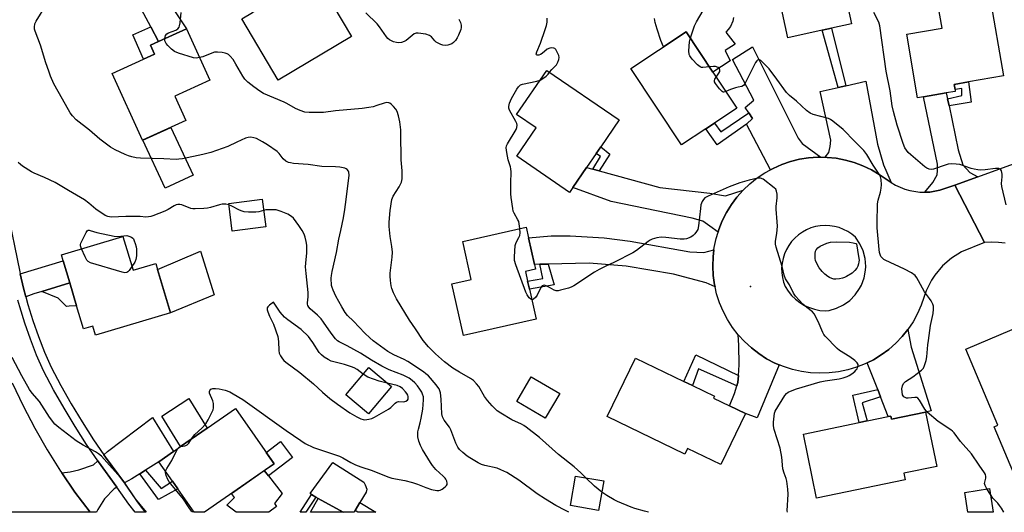
# Model space of a CAD drawing. Units: inches. Extents: x 1267766 to 1273766, y 549451 to 553451.
# Drawn here: x 1267990 to 1268376, y 549452 to 549645 of the extents above; entities that cross this region are included whole.
import ezdxf

# ---------------------------------------------------------------- set-up
doc = ezdxf.new("R2010")
doc.units = ezdxf.units.IN
doc.header["$MEASUREMENT"] = 0
for name, color, linetype in [('BLDG-Footprint', 5, 'Continuous'), ('CULTRL-Pad', 6, 'Continuous'), ('ELEV-Spot Elevation', 7, 'Continuous'), ('TRANS-Driveway', 251, 'Continuous'), ('TRANS-Non Street Sidewalk', 7, 'Continuous'), ('TRANS-Road', 130, 'Continuous'), ('TRANS-Street Sidewalk', 7, 'Continuous'), ('Undefined', 1, 'Continuous')]:
    doc.layers.add(name, color=color, linetype=linetype)

msp = doc.modelspace()

# ---------------------------------------------------------------- linework, layer by layer
at = {"layer": 'BLDG-Footprint'}
for points, elevation in [([(1268304.35, 549640.39), (1268290.98, 549637.48), (1268282.93, 549674.41), (1268307.82, 549679.84), (1268310.46, 549667.76), (1268315.88, 549642.91), (1268308.06, 549641.2)], 529.26), ([(1268120.03, 549637.97), (1268091.22, 549620.88), (1268076.99, 549644.86), (1268081.22, 549647.37), (1268091.4, 549653.41), (1268096.04, 549656.16), (1268098.69, 549657.73), (1268105.81, 549661.95)], 526.06), ([(1268344.03, 549614.33), (1268341.76, 549613.94), (1268337.5, 549638.83), (1268351.36, 549641.21), (1268349.85, 549650.02), (1268370.09, 549653.48), (1268375.39, 549622.5), (1268361.68, 549620.16), (1268356.07, 549619.2), (1268356.42, 549617.13), (1268356.54, 549616.47), (1268353.02, 549615.87)], 532.29), ([(1268055.11, 549604.99), (1268038.09, 549597.3), (1268026.24, 549623.52), (1268038.5, 549629.06), (1268042.86, 549631.03), (1268041.24, 549634.63), (1268044.39, 549636.05), (1268055.36, 549641.01), (1268064.5, 549620.79), (1268050.78, 549614.58)], 524.02), ([(1268258.82, 549601.77), (1268249.31, 549595.48), (1268229.47, 549625.46), (1268251.15, 549639.8), (1268261.59, 549624.03), (1268270.98, 549609.82), (1268262.21, 549604.01)], 528.05), ([(1268206.67, 549578.75), (1268205.4, 549576.9), (1268184.74, 549591.08), (1268192.32, 549602.12), (1268184.66, 549607.38), (1268196.56, 549624.7), (1268224.87, 549605.26), (1268217.61, 549594.69), (1268215.81, 549592.07), (1268212.05, 549586.59)], 526.54), ([(1268086.39, 549563.41), (1268073.29, 549561.74), (1268071.91, 549572.55), (1268085.01, 549574.22)], 520.35), ([(1268192.35, 549527.26), (1268163.84, 549520.82), (1268159.28, 549541.01), (1268166.91, 549542.73), (1268163.54, 549557.63), (1268188.37, 549563.24), (1268189.32, 549559.01), (1268191.65, 549548.68), (1268192.09, 549546.74), (1268188.15, 549545.85), (1268189, 549542.1), (1268189.72, 549538.92)], 526.03), ([(1268030.46, 549559.64), (1268034.4, 549546.38), (1268043.29, 549549.02), (1268043.98, 549546.67), (1268049.04, 549529.65), (1268019.67, 549520.92), (1268018.62, 549524.48), (1268014.96, 549523.4), (1268012.27, 549532.45), (1268009.6, 549541.44), (1268007.02, 549550.11), (1268006.32, 549552.46)], 520.6), ([(1268394.91, 549497.1), (1268395.63, 549495.39), (1268398.13, 549496.45), (1268402.67, 549485.7), (1268403.67, 549483.32), (1268412.25, 549462.96), (1268385.75, 549451.79), (1268371.74, 549485.02), (1268373.2, 549485.64), (1268360.61, 549515.5), (1268383.15, 549525)], 529.39), ([(1268274.31, 549490.18), (1268264.67, 549470.21), (1268251.57, 549476.53), (1268250.52, 549474.35), (1268220.15, 549489.01), (1268231.23, 549511.96), (1268250.13, 549502.84), (1268253.62, 549501.15), (1268262.18, 549497.02), (1268261.8, 549496.22), (1268268.05, 549493.2)], 525.77), ([(1268135.65, 549500.8), (1268126.67, 549490.12), (1268117.77, 549497.6), (1268126.74, 549508.28)], 527.51), ([(1268062.41, 549451.56), (1268058.33, 549451.56), (1268051.97, 549460.7), (1268049.81, 549463.79), (1268044.55, 549471.36), (1268050.3, 549475.36), (1268053.02, 549477.26), (1268063.45, 549484.52), (1268074.53, 549492.24), (1268089.65, 549470.53)], 520.59), ([(1268344.89, 549490.76), (1268349.28, 549469.51), (1268336.38, 549466.85), (1268336.93, 549464.2), (1268302.19, 549457.03), (1268297, 549482.17), (1268318.81, 549486.67), (1268321.99, 549487.33), (1268330.25, 549489.04), (1268331.23, 549489.24), (1268331.5, 549487.99)], 527.82), ([(1268218.78, 549463.84), (1268216.77, 549452.28), (1268205.74, 549454.2), (1268207.75, 549465.75)], 524.09), ([(1268369.92, 549460.82), (1268371.38, 549451.52), (1268361.46, 549451.52), (1268360.24, 549459.31)], 536.08), ([(1268116.68, 549451.55), (1268103.97, 549451.55), (1268106.98, 549456.98)], 520.89)]:
    msp.add_lwpolyline(points, close=True, dxfattribs=dict(at, elevation=elevation))
at = {"layer": 'CULTRL-Pad'}
msp.add_lwpolyline([(1268269.59, 549645.37), (1268269.32, 549644), (1268268.42, 549641.84), (1268267.61, 549640.69), (1268266.64, 549639.68), (1268270.33, 549634.9), (1268266.42, 549632.52), (1268268.37, 549628.39), (1268261.59, 549624.03), (1268251.15, 549639.8), (1268242.24, 549633.91), (1268241.17, 549636.43), (1268239.75, 549640.82), (1268239.01, 549643.41), (1268238.72, 549645.05)], dxfattribs=at)
for points in [[(1268057.98, 549583.58), (1268047.03, 549578.47), (1268038.23, 549597.36), (1268049.24, 549602.33)], [(1268066.12, 549536.75), (1268049.04, 549529.65), (1268043.98, 549546.67), (1268060.79, 549553.79)], [(1268201.58, 549498.02), (1268195.88, 549488.39), (1268184.73, 549494.98), (1268190.43, 549504.61)], [(1268063.45, 549484.52), (1268053.02, 549477.26), (1268045.68, 549489.16), (1268056.24, 549496.07)], [(1268090.65, 549453.84), (1268087.6, 549451.55), (1268074.83, 549451.55), (1268071.11, 549454.29), (1268074.19, 549457.3), (1268072.91, 549458.87), (1268085.83, 549467.87), (1268087.41, 549465.84), (1268092.83, 549458.88), (1268089.86, 549455.03)], [(1268120.96, 549451.55), (1268116.69, 549451.55), (1268106.98, 549456.98), (1268106.04, 549457.52), (1268104.37, 549458.49), (1268103.73, 549458.86), (1268112.65, 549470.98), (1268124.77, 549463.33), (1268125.35, 549462.27), (1268125.94, 549460.62), (1268125.74, 549459.37), (1268123.31, 549455.39), (1268121.36, 549452.2)]]:
    msp.add_lwpolyline(points, close=True, dxfattribs=at)
at = {"layer": 'ELEV-Spot Elevation'}
msp.add_point((1268276.33, 549539.99, 525.27), dxfattribs=at)
at = {"layer": 'TRANS-Driveway'}
for points in [[(1268044.39, 549636.05), (1268041.35, 549641.78), (1268033.96, 549655.75), (1268031.51, 549658.64), (1268028.1, 549661.74), (1268021.15, 549665.43), (1268032.65, 549669.99), (1268043.99, 549674.91), (1268042.52, 549669.6), (1268042.28, 549666.17), (1268043.36, 549659.85), (1268045.61, 549655.81), (1268055.36, 549641.01)], [(1268303.79, 549590.65), (1268302.69, 549590.62), (1268299.07, 549590.41), (1268295.5, 549589.84), (1268291.97, 549588.97), (1268288.52, 549587.8), (1268285.19, 549586.28), (1268284.14, 549585.76), (1268274.79, 549603.57), (1268277.13, 549605.87), (1268275.64, 549608.01), (1268274.15, 549610.16), (1268277.62, 549612.99), (1268269.19, 549628.91), (1268277.08, 549633.94), (1268294.98, 549598.19), (1268296.56, 549596.04)], [(1268331.36, 549580.71), (1268326.77, 549583.95), (1268323.64, 549585.78), (1268320.37, 549587.33), (1268316.97, 549588.6), (1268313.48, 549589.57), (1268309.92, 549590.24), (1268306.31, 549590.58), (1268305.56, 549590.62), (1268307.01, 549592.55), (1268307.57, 549594.85), (1268307.77, 549597.34), (1268303.54, 549616.4), (1268310.71, 549618.02), (1268313.64, 549618.69), (1268321.53, 549620.47), (1268326.05, 549595.71), (1268328.45, 549587.68)], [(1268353.5, 549613.6), (1268354.07, 549610.84), (1268357.69, 549593.49), (1268359.43, 549587.65), (1268362.21, 549584.61), (1268365.4, 549583.02), (1268356.33, 549579.73), (1268352.39, 549578.35), (1268350.5, 549577.71), (1268346.58, 549577), (1268344.59, 549576.95), (1268347.74, 549580.72), (1268349.37, 549583.72), (1268349.57, 549585.5), (1268349.6, 549587.98), (1268344.03, 549614.33), (1268353.02, 549615.87)], [(1268214.47, 549585.94), (1268216.97, 549585.27), (1268240.78, 549578.81), (1268260.34, 549576.56), (1268266.45, 549575.47), (1268273.41, 549577.75), (1268270.99, 549575.02), (1268268.82, 549572.09), (1268266.9, 549568.97), (1268265.26, 549565.71), (1268263.95, 549562.3), (1268263.6, 549561.31), (1268260.4, 549563.7), (1268257.57, 549565.57), (1268253.5, 549566.84), (1268234.98, 549570.51), (1268221.75, 549573.31), (1268206.67, 549578.75), (1268212.05, 549586.59)], [(1268261.98, 549554.31), (1268261.66, 549551.61), (1268261.53, 549547.96), (1268261.72, 549544.31), (1268262.26, 549540.7), (1268262.4, 549539.91), (1268258.93, 549541.47), (1268246.12, 549544.88), (1268227.59, 549547.94), (1268213.12, 549549.12), (1268196.99, 549548.79), (1268193.8, 549548.72), (1268191.65, 549548.68), (1268189.32, 549559.01), (1268198.15, 549559.9), (1268205.69, 549559.82), (1268218.94, 549559.06), (1268229.13, 549557.72), (1268252.54, 549553.58), (1268258.04, 549553.32)], [(1268009.6, 549541.44), (1267998.63, 549538.07), (1267995.49, 549537.1), (1267992.41, 549535.9), (1267991.52, 549539.37), (1267990.18, 549545.02), (1268007.02, 549550.11)], [(1268327.24, 549496.77), (1268326.14, 549499.58), (1268322.04, 549510.12), (1268324.45, 549511.33), (1268327.54, 549513.23), (1268330.46, 549515.38), (1268333.18, 549517.77), (1268335.69, 549520.39), (1268337.96, 549523.21), (1268339.21, 549516.23), (1268347.13, 549491.25), (1268344.89, 549490.76), (1268331.49, 549487.99), (1268331.23, 549489.24), (1268330.25, 549489.04)], [(1268287.53, 549509.32), (1268278.95, 549488.58), (1268274.31, 549490.18), (1268268.05, 549493.2), (1268270.08, 549498.07), (1268270.98, 549501.08), (1268271.35, 549502.34), (1268271.54, 549505.09), (1268271.83, 549509.27), (1268271.72, 549517.03), (1268271.47, 549521.08), (1268273.94, 549518.39), (1268276.63, 549515.92), (1268279.53, 549513.69), (1268282.6, 549511.72), (1268285.84, 549510.02)], [(1268039.25, 549468.03), (1268037.06, 549466.65), (1268033.95, 549464.7), (1268030.99, 549463.03), (1268023.62, 549473.14), (1268022.98, 549474.05), (1268024.4, 549475.4), (1268042.08, 549488.72), (1268050.3, 549475.36), (1268044.55, 549471.36)], [(1268028.03, 549461.36), (1268026.94, 549460.75), (1268023.23, 549456.76), (1268020.62, 549452.57), (1268020.09, 549451.56), (1268017.63, 549451.56), (1268011.62, 549459.47), (1268006.45, 549467), (1268009.79, 549467.37), (1268013.11, 549468.2), (1268018.88, 549470.14), (1268020.55, 549471.73), (1268020.89, 549471.24)]]:
    msp.add_lwpolyline(points, close=True, dxfattribs=at)
at = {"layer": 'TRANS-Non Street Sidewalk'}
for points in [[(1268044.39, 549636.05), (1268041.24, 549634.63), (1268042.86, 549631.03), (1268038.5, 549629.06), (1268034.32, 549638.63), (1268041.35, 549641.78)], [(1268313.64, 549618.69), (1268310.71, 549618.02), (1268304.35, 549640.39), (1268308.06, 549641.2)], [(1268354.07, 549610.84), (1268353.5, 549613.6), (1268359.16, 549614.83), (1268359.03, 549617.53), (1268356.42, 549617.13), (1268356.07, 549619.2), (1268361.68, 549620.16), (1268362.78, 549612.25)], [(1268274.79, 549603.57), (1268263.21, 549595.55), (1268258.82, 549601.77), (1268262.21, 549604.01), (1268264.64, 549600.58), (1268275.64, 549608.01), (1268277.13, 549605.87)], [(1268216.97, 549585.27), (1268214.47, 549585.94), (1268217.52, 549591), (1268215.81, 549592.07), (1268217.61, 549594.69), (1268221.19, 549591.88)], [(1268193.8, 549548.72), (1268196.99, 549548.79), (1268199.34, 549540.65), (1268189.72, 549538.92), (1268189, 549542.1), (1268194.91, 549543.14)], [(1267998.63, 549538.07), (1268009.6, 549541.44), (1268012.27, 549532.45), (1268009.33, 549532.27), (1268008.28, 549532.14), (1268005.12, 549535.48)], [(1268271.54, 549505.09), (1268271.35, 549502.34), (1268270.98, 549501.08), (1268255.96, 549507.74), (1268253.62, 549501.15), (1268250.13, 549502.84), (1268254.85, 549513.19)], [(1268327.24, 549496.77), (1268320.07, 549494.38), (1268321.99, 549487.33), (1268318.81, 549486.67), (1268316.34, 549497.37), (1268326.14, 549499.58)], [(1268096.87, 549472.98), (1268087.41, 549465.84), (1268085.83, 549467.87), (1268089.65, 549470.53), (1268086.54, 549474.99), (1268092.16, 549479.23)], [(1268037.06, 549466.65), (1268039.25, 549468.03), (1268045.47, 549460.82), (1268049.82, 549463.79), (1268051.97, 549460.7), (1268044.34, 549456.49)], [(1268102.1, 549451.55), (1268099.86, 549451.55), (1268104.37, 549458.49), (1268106.04, 549457.52)], [(1268129.54, 549451.55), (1268122.45, 549451.55), (1268122.44, 549451.55), (1268121.36, 549452.2), (1268123.31, 549455.39)]]:
    msp.add_lwpolyline(points, close=True, dxfattribs=at)
at = {"layer": 'TRANS-Road'}
for points in [[(1268376.1, 549556.97), (1268373.41, 549557.28), (1268370.68, 549557.35), (1268367.97, 549557.18), (1268356.33, 549579.73), (1268365.4, 549583.02), (1268396.61, 549594.33)], [(1267987.08, 549502.23), (1267991.29, 549493.3), (1267995.86, 549484.54), (1268000.78, 549475.97), (1268006.03, 549467.62), (1268006.45, 549467), (1268011.62, 549459.47), (1268017.63, 549451.56), (1267986.98, 549451.56)]]:
    msp.add_lwpolyline(points, dxfattribs=at)
for points in [[(1268305.56, 549590.62, 0), (1268306.31, 549590.58, 0), (1268309.92, 549590.24, 0), (1268313.48, 549589.57, 0), (1268316.97, 549588.6, 0), (1268320.37, 549587.33, 0), (1268323.64, 549585.78, 0), (1268326.77, 549583.95, 0), (1268331.36, 549580.71, 0), (1268333.08, 549579.7, 0), (1268336.74, 549578.13, 0), (1268338.66, 549577.58, 0), (1268342.59, 549576.96, 0), (1268344.59, 549576.95, 0), (1268346.58, 549577, 0), (1268350.5, 549577.71, 0), (1268352.39, 549578.35, 0), (1268356.33, 549579.73, 0), (1268367.97, 549557.18, 0), (1268359.02, 549553.54, 0), (1268355.03, 549551.11, 0), (1268351.49, 549548.06, 0), (1268348.49, 549544.49, 0), (1268347.22, 549542.53, 0), (1268345.17, 549538.33, 0), (1268343.22, 549532.7, 0), (1268341.74, 549529.39, 0), (1268339.98, 549526.22, 0), (1268337.96, 549523.21, 0), (1268335.69, 549520.39, 0), (1268333.18, 549517.77, 0), (1268330.46, 549515.38, 0), (1268327.54, 549513.23, 0), (1268324.45, 549511.33, 0), (1268322.04, 549510.12, 0), (1268321.21, 549509.7, 0), (1268317.85, 549508.36, 0), (1268314.38, 549507.32, 0), (1268310.8, 549506.56, 0), (1268307.17, 549506.12, 0), (1268303.52, 549505.99, 0), (1268299.87, 549506.18, 0), (1268296.25, 549506.68, 0), (1268292.69, 549507.49, 0), (1268289.21, 549508.61, 0), (1268287.53, 549509.32, 0), (1268285.84, 549510.02, 0), (1268282.6, 549511.72, 0), (1268279.53, 549513.69, 0), (1268276.63, 549515.92, 0), (1268273.94, 549518.39, 0), (1268271.47, 549521.08, 0), (1268269.24, 549523.97, 0), (1268267.27, 549527.05, 0), (1268265.57, 549530.28, 0), (1268264.15, 549533.65, 0), (1268263.04, 549537.13, 0), (1268262.4, 549539.91, 0), (1268262.26, 549540.7, 0), (1268261.72, 549544.31, 0), (1268261.53, 549547.96, 0), (1268261.66, 549551.61, 0), (1268261.98, 549554.31, 0), (1268262.09, 549555.24, 0), (1268262.85, 549558.82, 0), (1268263.6, 549561.31, 0), (1268263.95, 549562.3, 0), (1268265.26, 549565.71, 0), (1268266.9, 549568.97, 0), (1268268.82, 549572.09, 0), (1268270.99, 549575.02, 0), (1268273.41, 549577.75, 0), (1268276.07, 549580.27, 0), (1268278.92, 549582.55, 0), (1268281.96, 549584.57, 0), (1268284.14, 549585.76, 0), (1268285.19, 549586.28, 0), (1268288.52, 549587.8, 0), (1268291.97, 549588.97, 0), (1268295.5, 549589.84, 0), (1268299.07, 549590.41, 0), (1268302.69, 549590.62, 0), (1268303.79, 549590.65, 0)], [(1268303.52, 549530.63, 0), (1268305.65, 549530.43, 0), (1268307.14, 549530.66, 0), (1268310.04, 549531.5, 0), (1268312.76, 549532.82, 0), (1268315.21, 549534.58, 0), (1268317.32, 549536.73, 0), (1268319.05, 549539.2, 0), (1268319.75, 549540.54, 0), (1268320.8, 549543.37, 0), (1268321.35, 549546.34, 0), (1268321.43, 549547.84, 0), (1268321.2, 549550.92, 0), (1268320.44, 549553.92, 0), (1268319.17, 549556.73, 0), (1268317.43, 549559.29, 0), (1268316, 549560.49, 0), (1268314.44, 549561.52, 0), (1268312.77, 549562.39, 0), (1268311.03, 549563.06, 0), (1268309.22, 549563.55, 0), (1268307.37, 549563.83, 0), (1268305.5, 549563.91, 0), (1268303.63, 549563.78, 0), (1268301.78, 549563.46, 0), (1268299.98, 549562.93, 0), (1268298.25, 549562.22, 0), (1268296.61, 549561.31, 0), (1268295.08, 549560.24, 0), (1268293.67, 549559, 0), (1268292.4, 549557.62, 0), (1268291.29, 549556.11, 0), (1268290.36, 549554.49, 0), (1268289.6, 549552.78, 0), (1268289.04, 549550.99, 0), (1268288.67, 549549.16, 0), (1268288.5, 549547.29, 0), (1268288.54, 549545.42, 0), (1268288.78, 549543.56, 0), (1268289.23, 549541.74, 0), (1268289.86, 549539.98, 0), (1268291.03, 549538.18, 0), (1268292.38, 549536.53, 0), (1268293.92, 549535.04, 0), (1268295.62, 549533.73, 0), (1268297.45, 549532.62, 0), (1268299.39, 549531.73, 0), (1268301.42, 549531.06, 0)]]:
    msp.add_polyline3d(points, close=True, dxfattribs=at)
at = {"layer": 'TRANS-Street Sidewalk'}
msp.add_lwpolyline([(1267985, 549570.57), (1267990.01, 549545.79), (1267990.18, 549545.02), (1267991.52, 549539.37), (1267992.41, 549535.9), (1267993.19, 549532.99), (1267995.13, 549526.69), (1267997.3, 549520.47), (1267999.69, 549514.32), (1268002.27, 549508.34), (1268006.13, 549501.15), (1268010.22, 549493.98), (1268014.51, 549486.92), (1268018.96, 549479.97), (1268022.98, 549474.05), (1268023.62, 549473.14), (1268030.99, 549463.03), (1268031.24, 549462.69), (1268035.28, 549456.78), (1268039.48, 549451.56), (1268035.29, 549451.56), (1268032.73, 549454.74), (1268028.03, 549461.36), (1268020.89, 549471.24), (1268020.55, 549471.73), (1268016.2, 549478.14), (1268011.69, 549485.16), (1268007.37, 549492.3), (1268003.23, 549499.55), (1267999.28, 549506.9), (1267996.62, 549513.06), (1267994.19, 549519.32), (1267991.98, 549525.66), (1267990.01, 549532.08), (1267989.3, 549534.69)], dxfattribs=at)
at = {"layer": 'Undefined'}
msp.add_line((1268370.28, 549458.47, 528), (1268368.94, 549460.67, 528), dxfattribs=at)
for points, elevation in [([(1268205.14, 549451.54), (1268203.79, 549452.29), (1268200.1, 549454.24), (1268196, 549456.72), (1268192.78, 549458.8), (1268185.55, 549464.15), (1268180.81, 549467.07), (1268178.44, 549468.23), (1268177.09, 549468.76), (1268172.28, 549469.85), (1268170.94, 549470.29), (1268169.63, 549470.96), (1268166.31, 549472.91), (1268165.35, 549473.56), (1268163.58, 549474.99), (1268162.31, 549476.12), (1268161.59, 549477.03), (1268160.89, 549478.56), (1268158.92, 549483.82), (1268158.34, 549484.82), (1268156.28, 549487.69), (1268155.66, 549488.88), (1268155.4, 549490.14), (1268155.08, 549495.88), (1268154.79, 549498.39), (1268154.59, 549499.17), (1268154.29, 549499.86), (1268153.86, 549500.56), (1268153.14, 549501.46), (1268150.1, 549504.95), (1268149.11, 549505.84), (1268148.19, 549506.53), (1268142.02, 549510.6), (1268140.62, 549511.34), (1268136.56, 549513.27), (1268134.16, 549514.59), (1268132.72, 549515.58), (1268128.47, 549518.76), (1268127.19, 549519.85), (1268125.22, 549521.76), (1268120.79, 549526.37), (1268118.42, 549528.67), (1268117.49, 549529.83), (1268116.21, 549532), (1268113.89, 549536.25), (1268112.8, 549538.57), (1268112.41, 549539.63), (1268112.21, 549540.44), (1268112.08, 549543.24), (1268112.13, 549544.36), (1268112.36, 549545.84), (1268114.06, 549553.37), (1268115.01, 549558.61), (1268115.82, 549561.99), (1268116.86, 549566.97), (1268117.39, 549570.14), (1268117.95, 549574.15), (1268119.05, 549583.61), (1268118.98, 549584.74), (1268118.77, 549585.22), (1268118.29, 549585.84), (1268117.86, 549586.13), (1268117.35, 549586.34), (1268115.41, 549586.73), (1268113.76, 549586.86), (1268108.41, 549587.02), (1268103, 549587.82), (1268097.24, 549588.25), (1268096.11, 549588.4), (1268095.29, 549588.6), (1268094.29, 549589.11), (1268093.18, 549589.98), (1268091.61, 549592.07), (1268090.85, 549592.86), (1268087.12, 549595.55), (1268085.13, 549596.74), (1268082.81, 549597.97), (1268081.73, 549598.32), (1268080.61, 549598.47), (1268079.5, 549598.45), (1268078.42, 549598.13), (1268075, 549596.58), (1268071.53, 549594.8), (1268064.85, 549592.5), (1268061.78, 549591.68), (1268053.76, 549590.07), (1268052.4, 549589.87), (1268051.28, 549589.82), (1268046.42, 549590.09), (1268037.26, 549590.25), (1268035.59, 549590.4), (1268033.97, 549590.76), (1268032.63, 549591.18), (1268031.3, 549591.73), (1268027.38, 549593.61), (1268025.63, 549594.65), (1268021.33, 549597.7), (1268017.29, 549601.22), (1268012.13, 549605.32), (1268010.64, 549606.91), (1268009.83, 549608.08), (1268006.71, 549613.46), (1268003.42, 549619.42), (1268002.06, 549622.4), (1268001.36, 549624.32), (1268000.26, 549627.63), (1267998.15, 549634.53), (1267996.03, 549640.05), (1267995.82, 549640.89), (1267995.78, 549641.66), (1267995.97, 549642.92), (1267996.46, 549643.96), (1268000.51, 549650.45)], 522), ([(1268252.73, 549637.42), (1268254.4, 549642.14), (1268255.11, 549643.77), (1268260.38, 549652.67)], 528), ([(1268046.89, 549637.18), (1268047.17, 549638.37), (1268047.62, 549638.98), (1268048.35, 549639.38), (1268051.14, 549640.41), (1268052.01, 549641.01), (1268052.47, 549641.62), (1268052.64, 549642.13), (1268052.85, 549643.26), (1268053.31, 549647.34)], 524), ([(1268162.04, 549644.69), (1268162.67, 549643.41), (1268163.01, 549642.37), (1268163, 549641.55), (1268162.78, 549640.71), (1268161.94, 549638.46), (1268161.42, 549637.38), (1268160.77, 549636.45), (1268160, 549635.61), (1268159.34, 549635.11), (1268158.57, 549634.77), (1268157.76, 549634.56), (1268156.89, 549634.5), (1268155.75, 549634.62), (1268154.93, 549634.85), (1268153.9, 549635.3), (1268153.19, 549635.74), (1268152.6, 549636.31), (1268151.34, 549637.77), (1268150.94, 549638.13), (1268150.48, 549638.41), (1268149.08, 549638.82), (1268146.13, 549639.32), (1268145.29, 549639.32), (1268144.54, 549639.03), (1268141.41, 549636.38), (1268140.67, 549636), (1268139.57, 549635.65), (1268138.45, 549635.47), (1268137.61, 549635.56), (1268136.5, 549635.92), (1268134.91, 549636.65), (1268134.22, 549637.16), (1268133.66, 549637.83), (1268130.99, 549641.78), (1268130.09, 549642.95), (1268125.66, 549647.28)], 526), ([(1268376.44, 549572.04), (1268374.8, 549579.22), (1268374.68, 549580.37), (1268374.86, 549582.94), (1268374.85, 549584.07), (1268374.6, 549585.37), (1268374.25, 549585.94), (1268373.63, 549586.21), (1268372.3, 549586.29), (1268368.28, 549585.71), (1268366.52, 549585.64), (1268365.36, 549585.7), (1268363.93, 549585.92), (1268362.81, 549586.18), (1268358.37, 549587.77), (1268356.94, 549587.94), (1268354.92, 549588.01), (1268353.78, 549587.94), (1268352.94, 549587.74), (1268347.98, 549586.02), (1268347.15, 549585.9), (1268346.34, 549585.95), (1268345.42, 549586.32), (1268344.55, 549586.93), (1268339.16, 549591.55), (1268338.11, 549592.56), (1268337.41, 549593.45), (1268336.8, 549594.4), (1268336.1, 549595.97), (1268333.72, 549603.19), (1268332.28, 549608.55), (1268331.83, 549610.79), (1268330.97, 549616.64), (1268329.49, 549624.43), (1268326.98, 549642.2), (1268326.56, 549643.61), (1268324.68, 549647.33)], 530), ([(1268197.58, 549623.99), (1268198.44, 549625.08), (1268200.26, 549626.9), (1268200.84, 549627.86), (1268201.26, 549628.89), (1268201.39, 549629.67), (1268201.21, 549630.49), (1268200.59, 549631.85), (1268199.99, 549632.84), (1268199.63, 549633.23), (1268199.2, 549633.45), (1268198.47, 549633.49), (1268197.68, 549633.35), (1268196.69, 549632.94), (1268194.72, 549631.33), (1268194.07, 549630.93), (1268193.34, 549630.69), (1268192.7, 549630.62), (1268192.42, 549630.73), (1268192.34, 549631.03), (1268192.54, 549631.94), (1268193.99, 549635.36), (1268195.9, 549640.64), (1268196.38, 549642.3), (1268196.6, 549643.64), (1268196.62, 549645.08)], 526), ([(1268060.49, 549629.67), (1268059.18, 549629.44), (1268058.11, 549629.57), (1268052.24, 549631.48), (1268050.62, 549632.12), (1268049.49, 549632.97), (1268048.07, 549634.41), (1268047.33, 549635.27), (1268047.05, 549635.73), (1268046.89, 549636.23), (1268046.89, 549637.18)], 524), ([(1268260.22, 549626.09), (1268257.66, 549625.81), (1268257.11, 549625.86), (1268256.61, 549626.03), (1268255.52, 549626.91), (1268253.48, 549629.05), (1268252.75, 549629.95), (1268252.48, 549630.43), (1268252.32, 549630.95), (1268252.2, 549632.34), (1268252.45, 549635.9), (1268252.73, 549637.42)], 528), ([(1268211.82, 549465.04), (1268209.86, 549467), (1268207.27, 549469.29), (1268201.08, 549474.13), (1268193.6, 549480.85), (1268188.45, 549484.88), (1268187.52, 549485.56), (1268186.59, 549486.1), (1268182.78, 549487.79), (1268178.51, 549490.33), (1268177.08, 549491.31), (1268175.05, 549493.22), (1268173.25, 549495.3), (1268172.13, 549496.88), (1268169.85, 549500.83), (1268168.96, 549501.93), (1268167.78, 549503.15), (1268166.65, 549504), (1268162.25, 549506.41), (1268159.74, 549508.06), (1268156.44, 549510.45), (1268152.86, 549513.62), (1268150.1, 549516.35), (1268148.02, 549518.83), (1268145.03, 549523.4), (1268142.71, 549526.77), (1268137.55, 549535.11), (1268136.41, 549537.53), (1268135.75, 549539.18), (1268135.5, 549540.31), (1268135.27, 549542.34), (1268135.14, 549544.09), (1268135.16, 549545.24), (1268135.93, 549551.5), (1268136.04, 549553.52), (1268135.82, 549555.74), (1268135.08, 549559.64), (1268134.76, 549563.48), (1268134.75, 549565.22), (1268135.11, 549569.79), (1268135.82, 549574.08), (1268136.35, 549575.46), (1268138.64, 549579.07), (1268139.51, 549580.88), (1268139.77, 549582.25), (1268139.89, 549585.36), (1268139.42, 549589.7), (1268139.33, 549599.94), (1268139.26, 549601.36), (1268138.91, 549604.54), (1268138.45, 549606.85), (1268137.94, 549608.52), (1268137.36, 549609.47), (1268136.44, 549610.53), (1268135.66, 549611.33), (1268135.02, 549611.82), (1268134.56, 549612.01), (1268133.85, 549612.08), (1268132.73, 549611.84), (1268129.92, 549610.86), (1268128.53, 549610.46), (1268126.81, 549610.13), (1268124.15, 549609.77), (1268113.66, 549608.77), (1268109.01, 549608.21), (1268103.44, 549608.17), (1268101.72, 549608.35), (1268099.86, 549608.99), (1268098.03, 549609.76), (1268094.65, 549611.77), (1268093.61, 549612.28), (1268085.5, 549615.67), (1268084.02, 549616.55), (1268081.66, 549618.18), (1268079.38, 549620.1), (1268078.25, 549621.28), (1268077.44, 549622.48), (1268074.71, 549627.14), (1268073.56, 549628.9), (1268072.46, 549630.3), (1268071.79, 549630.86), (1268071.3, 549631.17), (1268070.49, 549631.47), (1268069.32, 549631.66), (1268067.53, 549631.83), (1268066.36, 549631.8), (1268065.27, 549631.49), (1268061.75, 549630.04), (1268060.49, 549629.67)], 524), ([(1268262.88, 549622.07), (1268263.88, 549623.55), (1268264.24, 549624.27), (1268264.32, 549624.74), (1268264.15, 549625.37), (1268263.63, 549625.85), (1268262.64, 549626.22), (1268261.78, 549626.26), (1268260.22, 549626.09)], 528), ([(1268368.94, 549460.67), (1268368.24, 549462), (1268368.03, 549462.76), (1268368.06, 549463.27), (1268368.44, 549464.84), (1268368.5, 549465.54), (1268368.34, 549466.33), (1268368.02, 549467.03), (1268365.89, 549470.02), (1268362.9, 549474.47), (1268358.59, 549479.32), (1268356.05, 549482.69), (1268355.44, 549483.3), (1268354.75, 549483.83), (1268349.87, 549487.11), (1268345.53, 549490.77), (1268344.61, 549491.9), (1268342.54, 549495.43), (1268341.86, 549496.24), (1268341.43, 549496.47), (1268340.66, 549496.55), (1268338.06, 549496.23), (1268337.36, 549496.3), (1268336.87, 549496.49), (1268336.43, 549496.77), (1268336.08, 549497.13), (1268335.86, 549497.61), (1268335.66, 549498.74), (1268335.63, 549499.92), (1268335.83, 549501.04), (1268336.26, 549502.03), (1268337.03, 549502.78), (1268339.87, 549504.65), (1268343.31, 549507.24), (1268344.07, 549508.04), (1268344.53, 549509.05), (1268345.08, 549510.98), (1268345.37, 549512.41), (1268345.75, 549517.14), (1268345.98, 549518.89), (1268346.87, 549524.72), (1268347.83, 549529.42), (1268347.98, 549531.15), (1268347.95, 549532.28), (1268347.73, 549533.08), (1268347.08, 549534.33), (1268346.46, 549535.29), (1268344.45, 549537.89), (1268342.17, 549542.26), (1268341.44, 549543.45), (1268340.77, 549544.3), (1268339.4, 549545.3), (1268336.66, 549546.86), (1268329.01, 549550.32), (1268328.51, 549550.64), (1268327.93, 549551.19), (1268327.42, 549551.82), (1268327.04, 549552.52), (1268326.81, 549553.35), (1268326.67, 549554.53), (1268325.89, 549563.02), (1268325.86, 549564.77), (1268326.12, 549572.41), (1268326.37, 549573.86), (1268327.24, 549577.03), (1268327.54, 549578.49), (1268327.58, 549579.9), (1268327.44, 549581.88), (1268327.19, 549582.98), (1268326.72, 549584.02), (1268324.38, 549587.53), (1268321.89, 549591.7), (1268320.67, 549593.29), (1268317.12, 549596.77), (1268312.64, 549601.52), (1268308.58, 549604.85), (1268307.63, 549605.5), (1268306.87, 549605.85), (1268300.91, 549607.39), (1268299.62, 549607.89), (1268298.24, 549608.94), (1268294.27, 549612.64), (1268291.55, 549614.79), (1268290.38, 549616.05), (1268286.65, 549621.27), (1268283.55, 549625.31), (1268280.92, 549628.03), (1268280.29, 549628.55), (1268279.87, 549628.78), (1268279.47, 549628.81), (1268279.1, 549628.68), (1268278.77, 549628.43), (1268278.28, 549627.79), (1268274.47, 549620.17), (1268274.04, 549619.41), (1268273.53, 549618.75), (1268272.93, 549618.37), (1268271.48, 549618.12), (1268270.38, 549617.82), (1268268.45, 549617.16), (1268266.63, 549616.4)], 528), ([(1268193.94, 549620.88), (1268194.92, 549621.45), (1268196.27, 549622.48), (1268197.06, 549623.26), (1268197.58, 549623.99)], 526), ([(1268185.91, 549562.68), (1268185.67, 549564.59), (1268185.48, 549565.44), (1268185.17, 549566.14), (1268183.65, 549568.71), (1268183.37, 549569.5), (1268183.15, 549570.62), (1268182.53, 549574.92), (1268182.4, 549576.36), (1268182.4, 549580.52), (1268182.52, 549584.92), (1268182.47, 549586.08), (1268182.3, 549586.9), (1268181.42, 549589.63), (1268180.83, 549592.55), (1268180.61, 549594.28), (1268180.71, 549595.1), (1268181.04, 549595.87), (1268184.48, 549601.57), (1268184.77, 549602.32), (1268184.86, 549603.24), (1268184.7, 549603.9), (1268184.37, 549604.63), (1268181.82, 549609.15), (1268181.59, 549609.92), (1268181.59, 549610.47), (1268181.92, 549611.86), (1268182.63, 549613.68), (1268184.76, 549617.27), (1268185.42, 549618.23), (1268185.79, 549618.65), (1268186.24, 549618.96), (1268187.03, 549619.27), (1268192.56, 549620.45), (1268193.94, 549620.88)], 526), ([(1268266.63, 549616.4), (1268265.78, 549616.18), (1268265.58, 549616.19), (1268265.14, 549616.4), (1268264.16, 549617.4), (1268262.53, 549619.53), (1268262.19, 549620.25), (1268262.17, 549620.72), (1268262.34, 549621.19), (1268262.88, 549622.07)], 528), ([(1268071.98, 549572.01), (1268070.74, 549572.25), (1268069.38, 549572.2), (1268068.24, 549571.97), (1268064.78, 549570.96), (1268063.61, 549570.68), (1268062.17, 549570.53), (1268058.68, 549570.38), (1268057.82, 549570.43), (1268057.01, 549570.62), (1268053.57, 549572.06), (1268052.77, 549572.18), (1268051.99, 549572.14), (1268051.25, 549571.95), (1268050.55, 549571.63), (1268048.18, 549570.14), (1268046.86, 549569.5), (1268042.17, 549567.65), (1268041.33, 549567.39), (1268040.51, 549567.25), (1268039.43, 549567.22), (1268037.14, 549567.44), (1268035.14, 549567.48), (1268031.52, 549567.42), (1268025.81, 549567.21), (1268024.53, 549567.39), (1268023.5, 549567.82), (1268019.78, 549570.25), (1268017.08, 549572.72), (1268015.38, 549573.91), (1268009.06, 549577.59), (1268003.92, 549580.73), (1267999.74, 549582.68), (1267995.6, 549584.45), (1267994.59, 549584.97), (1267991.15, 549587.12), (1267990.25, 549587.81), (1267989.45, 549588.56)], 520), ([(1268290.8, 549451.53), (1268290.69, 549452.16), (1268291.03, 549458.57), (1268290.9, 549460.58), (1268290.57, 549463.73), (1268290.31, 549464.82), (1268289.46, 549466.87), (1268289, 549468.51), (1268288.6, 549473.1), (1268287.91, 549476.68), (1268285.61, 549484.02), (1268285.29, 549485.45), (1268285.29, 549486.89), (1268285.52, 549489.23), (1268285.72, 549490.37), (1268286.02, 549491.18), (1268289.73, 549497.33), (1268290.38, 549498.12), (1268291.02, 549498.59), (1268291.97, 549499.01), (1268294.31, 549499.86), (1268303.64, 549502.63), (1268305.6, 549503.04), (1268310.99, 549503.88), (1268312.58, 549504.25), (1268314.16, 549504.76), (1268314.95, 549505.14), (1268315.94, 549505.79), (1268317.13, 549506.69), (1268317.76, 549507.3), (1268318.07, 549507.75), (1268318.28, 549508.24), (1268318.45, 549509.01), (1268318.45, 549509.5), (1268318.15, 549510.14), (1268317.13, 549511.05), (1268315.25, 549512.38), (1268311.21, 549514.96), (1268310.28, 549515.68), (1268305.6, 549520.53), (1268305.08, 549521.22), (1268304.66, 549521.98), (1268302.81, 549526.25), (1268301.26, 549529.28), (1268300.54, 549530.11), (1268298.32, 549531.77), (1268296.85, 549533.03), (1268293.95, 549536.19), (1268293.14, 549537.37), (1268291.54, 549540.61), (1268290.04, 549542.99), (1268289.46, 549544.45), (1268288.67, 549547.86), (1268286.33, 549555.45), (1268286.08, 549556.65), (1268286.13, 549557.72), (1268286.68, 549560.77), (1268286.84, 549563.6), (1268286.81, 549565.31), (1268286.35, 549570.24), (1268286.39, 549571.37), (1268286.73, 549574.75), (1268286.69, 549576.24), (1268286.53, 549577.39), (1268286.19, 549578.12), (1268285.62, 549578.71), (1268281.2, 549582.01), (1268280.22, 549582.45), (1268279.14, 549582.44), (1268275.74, 549581.65), (1268272.08, 549580.64), (1268267.93, 549579.08), (1268259.73, 549575.42), (1268258.47, 549574.69), (1268257.9, 549574.08), (1268257.42, 549573.37), (1268257.05, 549572.61), (1268256.89, 549572.05), (1268256.67, 549570.58), (1268255.91, 549563.76), (1268255.62, 549562.4), (1268255.18, 549561.51), (1268254.47, 549560.6), (1268253.85, 549560.01), (1268252.86, 549559.39), (1268251.25, 549558.69), (1268250.25, 549558.53), (1268248.77, 549558.61), (1268243.12, 549559.22), (1268241.35, 549559.33), (1268239.66, 549559.07), (1268237.76, 549558.52), (1268236.99, 549558.16), (1268236.26, 549557.69), (1268231.61, 549554.12), (1268230.17, 549553.13), (1268223.07, 549549.49), (1268219.3, 549547.89), (1268216.98, 549546.68), (1268215.22, 549545.63), (1268207.06, 549540.3), (1268206.03, 549539.74), (1268204.94, 549539.36), (1268201.84, 549538.54), (1268201, 549538.37), (1268200.19, 549538.31), (1268199.44, 549538.52), (1268197.49, 549539.64), (1268196.2, 549540.26), (1268195.47, 549540.48), (1268195.04, 549540.45), (1268194.67, 549540.2), (1268194.21, 549539.57), (1268192.68, 549536.64), (1268192.11, 549535.72), (1268191.34, 549535), (1268190.97, 549534.85), (1268190.64, 549534.84)], 526), ([(1268085.57, 549569.83), (1268083.66, 549569.31), (1268082.52, 549569.12), (1268079.65, 549569.11), (1268077.95, 549569.24), (1268077.12, 549569.46), (1268076.07, 549569.9), (1268073.15, 549571.51), (1268071.98, 549572.01)], 520), ([(1268057.33, 549480.26), (1268058.08, 549481.42), (1268058.62, 549482.07), (1268061.36, 549484.48), (1268062.92, 549486.19), (1268063.84, 549487.7), (1268065.58, 549491.13), (1268065.76, 549491.68), (1268065.89, 549492.5), (1268065.86, 549494.17), (1268065.61, 549495.26), (1268064.4, 549498.15), (1268064.33, 549498.88), (1268064.48, 549499.28), (1268064.93, 549499.76), (1268065.6, 549500.02), (1268066.69, 549500.08), (1268068.1, 549499.96), (1268070.51, 549499.38), (1268072.26, 549498.73), (1268073.57, 549498.01), (1268077.42, 549495.68), (1268094.36, 549483.57), (1268100.09, 549479.61), (1268101.84, 549478.51), (1268105.05, 549476.94), (1268115.23, 549473.55), (1268116.54, 549472.92), (1268119.78, 549471), (1268121.53, 549470.1), (1268123.6, 549469.33), (1268128.07, 549467.96), (1268134.19, 549465.42), (1268135.82, 549464.92), (1268140.87, 549463.95), (1268143.83, 549463.21), (1268145.83, 549462.57), (1268149.15, 549461.19), (1268151.32, 549460.44), (1268153.36, 549460.11), (1268154.21, 549460.12), (1268154.75, 549460.25), (1268155.48, 549460.64), (1268156.63, 549461.48), (1268157.19, 549462.04), (1268157.42, 549462.47), (1268157.45, 549462.94), (1268157.28, 549463.72), (1268156.94, 549464.48), (1268156.64, 549464.94), (1268155.91, 549465.72), (1268153, 549468.32), (1268151.7, 549469.83), (1268150.87, 549471.02), (1268147.75, 549476.16), (1268146.96, 549477.74), (1268146.35, 549479.38), (1268146, 549481.04), (1268146.02, 549483.01), (1268146.25, 549484.11), (1268146.95, 549486.53), (1268147.33, 549488.36), (1268147.87, 549491.88), (1268148.22, 549495.58), (1268148.14, 549496.72), (1268147.85, 549497.83), (1268147.5, 549498.59), (1268146.77, 549499.77), (1268145.79, 549501.14), (1268144.82, 549502.2), (1268143.75, 549503.19), (1268142.54, 549504.03), (1268140.21, 549505.3), (1268134.71, 549507.41), (1268131.84, 549508.75), (1268127.84, 549511.11), (1268123.49, 549513.87), (1268118.26, 549516.75), (1268115.16, 549518.28), (1268114.51, 549518.76), (1268113.73, 549519.56), (1268112.06, 549521.67), (1268109.07, 549525.98), (1268108.04, 549527.32), (1268106.68, 549528.78), (1268103.84, 549531.3), (1268103.31, 549531.91), (1268102.93, 549532.59), (1268102.81, 549533.1), (1268102.79, 549533.64), (1268103.06, 549535.96), (1268103.07, 549537.63), (1268102.17, 549545.11), (1268102.01, 549547.66), (1268102.05, 549549.1), (1268102.43, 549553.23), (1268102.46, 549556.2), (1268102.22, 549557.66), (1268101.77, 549559.39), (1268101.41, 549560.5), (1268100.72, 549562.01), (1268099.41, 549563.94), (1268097.29, 549566.73), (1268096.47, 549567.48), (1268095.08, 549568.33), (1268092.39, 549569.41), (1268090.44, 549569.98), (1268089.6, 549570.07), (1268087.61, 549570.08), (1268086.47, 549570), (1268085.57, 549569.83)], 520), ([(1268014.16, 549554.79), (1268013.81, 549555.94), (1268013.82, 549556.47), (1268013.96, 549557), (1268016.03, 549561.21), (1268016.43, 549561.8), (1268016.76, 549562.04), (1268017.15, 549562.09), (1268017.59, 549562.01), (1268020.27, 549561.12), (1268026.99, 549559.67), (1268028.46, 549559.61), (1268032.03, 549559.94), (1268032.76, 549559.71), (1268033.78, 549559.27), (1268034.35, 549558.88), (1268034.53, 549558.66), (1268034.87, 549557.94), (1268035.21, 549556.87), (1268035.56, 549555.49), (1268035.69, 549554.65), (1268035.69, 549552.02), (1268035.54, 549550.6), (1268035.1, 549549.53), (1268033.98, 549547.8)], 520), ([(1268190.64, 549534.84), (1268190.19, 549535.05), (1268189.63, 549535.61), (1268188.79, 549536.78), (1268188.24, 549537.84), (1268184.33, 549548.54), (1268183.85, 549550.24), (1268183.81, 549551.69), (1268184.15, 549556.08), (1268184.45, 549557.18), (1268185.55, 549559.15), (1268185.89, 549559.93), (1268186.03, 549561.06), (1268185.91, 549562.68)], 526), ([(1268033.98, 549547.8), (1268032.94, 549546.31), (1268032.38, 549545.7), (1268031.96, 549545.44), (1268031.2, 549545.39), (1268030.09, 549545.64), (1268017.74, 549549.23), (1268016.76, 549549.75), (1268016.25, 549550.38), (1268015.58, 549551.66), (1268014.16, 549554.79)], 520), ([(1268124.58, 549505.7), (1268122.14, 549507.46), (1268121.01, 549508.12), (1268120.04, 549508.58), (1268117.27, 549509.5), (1268112.01, 549510.78), (1268110.78, 549511.35), (1268109.28, 549512.31), (1268108.21, 549513.19), (1268107.32, 549514.15), (1268104.86, 549518.06), (1268103.84, 549519.51), (1268103.1, 549520.39), (1268100.21, 549523.12), (1268095.08, 549526.9), (1268093.76, 549528.03), (1268091.98, 549529.98), (1268089.39, 549533.9), (1268087.91, 549532.74), (1268087.2, 549532.02), (1268086.99, 549531.58), (1268086.96, 549531.34), (1268087.01, 549530.82), (1268087.23, 549530.02), (1268087.85, 549528.4), (1268089.49, 549525.24), (1268091.1, 549520.36), (1268091.45, 549518.49), (1268091.58, 549514.98), (1268091.71, 549513.84), (1268092.12, 549512.79), (1268092.92, 549511.6), (1268093.51, 549510.96), (1268094.2, 549510.39), (1268099.77, 549506.32), (1268105.05, 549501.84), (1268108.66, 549498.58), (1268111.54, 549496.12), (1268114.51, 549493.84), (1268119.29, 549490.54), (1268122.06, 549488.88), (1268123.68, 549488.13), (1268124.5, 549487.9), (1268125.08, 549487.82), (1268125.94, 549487.86), (1268126.79, 549488.01), (1268127.91, 549488.32), (1268128.99, 549488.8), (1268134.47, 549491.91), (1268135.39, 549492.59), (1268137.06, 549494.27), (1268137.67, 549494.73), (1268138.38, 549494.92), (1268140.55, 549494.82), (1268141.29, 549495.03), (1268141.89, 549495.44), (1268142.14, 549495.84), (1268142.23, 549496.35), (1268142.16, 549496.86), (1268141.99, 549497.36), (1268141.62, 549498.08), (1268141.15, 549498.78), (1268139.96, 549500.02), (1268139.07, 549500.66), (1268137.86, 549501.22), (1268134.01, 549502.17)], 518), ([(1268039.28, 549451.56), (1268037.67, 549453.54), (1268035.87, 549456.08), (1268030.51, 549464.04), (1268022, 549473.54), (1268020.85, 549474.48), (1268019.75, 549475.2), (1268014.85, 549477.86), (1268012.08, 549479.57), (1268005.31, 549484.73), (1268003.81, 549486.09), (1268001.71, 549488.78), (1267997.7, 549494.94), (1267994.84, 549498.27), (1267993.85, 549499.68), (1267990.83, 549504.99), (1267987.01, 549512.13)], 518), ([(1268134.01, 549502.17), (1268130.79, 549502.97), (1268128.56, 549503.66), (1268126.43, 549504.54), (1268124.58, 549505.7)], 518), ([(1268053.17, 549477.36), (1268054.7, 549477.57), (1268055.14, 549477.7), (1268055.55, 549477.92), (1268056.25, 549478.65), (1268057.33, 549480.26)], 520), ([(1268047.17, 549467.59), (1268047.65, 549468.74), (1268049.58, 549471.88), (1268051.78, 549476.39)], 520), ([(1268051.78, 549476.39), (1268052.41, 549477.09), (1268053.17, 549477.36)], 520), ([(1268057.69, 549451.56), (1268057.29, 549451.98), (1268056.09, 549453.65), (1268054.2, 549456.62), (1268050.98, 549460.45), (1268048.6, 549463.41), (1268048.02, 549464.39), (1268047.39, 549465.92), (1268047.14, 549466.95), (1268047.17, 549467.59)], 520), ([(1268218.02, 549459.47), (1268215.16, 549461.71), (1268211.82, 549465.04)], 524), ([(1268236.37, 549451.54), (1268234.83, 549451.91), (1268230.97, 549453.02), (1268229.61, 549453.52), (1268224.24, 549455.73), (1268222.94, 549456.35), (1268220, 549458.05), (1268218.02, 549459.47)], 524), ([(1268375.57, 549451.52), (1268374.64, 549453.11), (1268373.88, 549454.25), (1268373.2, 549455.06), (1268371.24, 549457.07), (1268370.28, 549458.47)], 528)]:
    msp.add_lwpolyline(points, dxfattribs=dict(at, elevation=elevation))
at = {"layer": 'Undefined', "elevation": 528}
msp.add_lwpolyline([(1268309.78, 549542.88), (1268308.97, 549542.93), (1268308.21, 549543.13), (1268307.23, 549543.55), (1268306.54, 549543.95), (1268305.42, 549544.86), (1268304.38, 549545.86), (1268303.8, 549546.5), (1268303.16, 549547.36), (1268302.23, 549549.05), (1268301.82, 549550.13), (1268301.62, 549550.96), (1268301.57, 549551.83), (1268301.64, 549552.99), (1268301.8, 549553.83), (1268302.01, 549554.35), (1268302.71, 549555.21), (1268303.63, 549555.81), (1268306.22, 549556.98), (1268307.6, 549557.34), (1268309.9, 549557.54), (1268315.1, 549557.33), (1268316.52, 549557.15), (1268317.61, 549556.8), (1268317.77, 549556.69), (1268318.67, 549551.72), (1268318.83, 549550.26), (1268318.78, 549549.69), (1268318.59, 549548.83), (1268318.31, 549548), (1268317.93, 549547.2), (1268317.23, 549546.28), (1268316.18, 549545.26), (1268313.93, 549543.89), (1268313.15, 549543.5), (1268312.33, 549543.21), (1268311.21, 549543)], close=True, dxfattribs=at)

doc.saveas('drawing.dxf')
